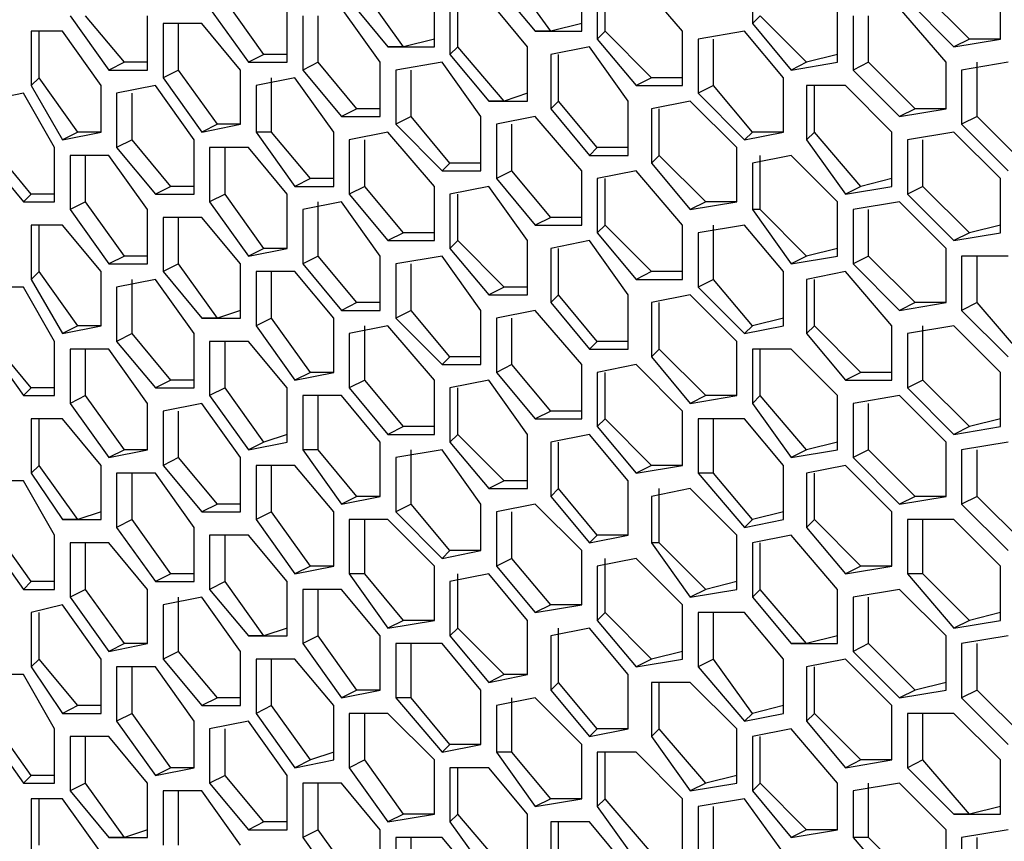
# Model space of a CAD drawing. Units: inches. Extents: x 11 to 403, y 11 to 287.
# Drawn here: x 326 to 330, y 73 to 77 of the extents above; entities that cross this region are included whole.
import ezdxf

# ---------------------------------------------------------------- set-up
doc = ezdxf.new("R2010")
doc.units = ezdxf.units.IN
doc.header["$MEASUREMENT"] = 0
doc.layers.add('Capa 1', color=7, linetype='Continuous')

msp = doc.modelspace()

# ---------------------------------------------------------------- linework, layer by layer
at = {"layer": 'Capa 1', "color": 7, "lineweight": 25, "true_color": 0xffffff}
for points in [[(329.3533, 77.0467), (329.3533, 76.7997)], [(328.1892, 76.9761), (328.3656, 76.7644)], [(328.4361, 76.7644), (328.2597, 77.0114)], [(328.5772, 76.7644), (328.5772, 77.0114)], [(328.6478, 76.9761), (328.6478, 76.7292)], [(328.683, 76.7644), (328.683, 76.9761)], [(329.0358, 76.7644), (328.8242, 77.0114)], [(330.4822, 76.7292), (330.4822, 76.9761)], [(327.7658, 76.6939), (327.5894, 76.9408)], [(327.9069, 76.6939), (327.9069, 76.9408)], [(330.3411, 76.7292), (330.1294, 76.9408)], [(327.1308, 76.6586), (326.9544, 76.9056)], [(327.5189, 76.9056), (327.6953, 76.6939)], [(327.9775, 76.9056), (327.9775, 76.6586)], [(328.0128, 76.6939), (328.0128, 76.9056)], [(328.3303, 76.6939), (328.1539, 76.9056)], [(330.0589, 76.9056), (330.2705, 76.6939)], [(326.8839, 76.8703), (327.0603, 76.6233)], [(327.2367, 76.6233), (327.2367, 76.8703)], [(327.66, 76.6233), (327.4836, 76.8703)], [(329.7414, 76.6233), (329.7414, 76.8703)], [(330.2353, 76.6233), (330.0236, 76.8703)], [(326.2489, 76.835), (326.4253, 76.5881)], [(326.4958, 76.6233), (326.3194, 76.835)], [(326.6017, 76.5881), (326.6017, 76.835)], [(326.6722, 76.7997), (326.6722, 76.5528)], [(326.8486, 76.7997), (326.6722, 76.7997)], [(326.7428, 76.5881), (326.7428, 76.7997)], [(327.025, 76.5881), (326.8486, 76.7997)], [(327.3072, 76.835), (327.3072, 76.5881)], [(327.3778, 76.6233), (327.3778, 76.835)], [(328.5772, 76.7997), (328.4361, 76.7644)], [(329.3886, 76.835), (329.3533, 76.7997)], [(329.3533, 76.7997), (329.5297, 76.5881)], [(329.6003, 76.6233), (329.3886, 76.835)], [(329.8119, 76.835), (329.8119, 76.5881)], [(329.8825, 76.6233), (329.8825, 76.835)], [(326.0725, 76.7644), (326.0725, 76.5175)], [(326.2136, 76.7644), (326.0725, 76.7644)], [(326.1078, 76.5528), (326.1078, 76.7644)], [(326.39, 76.5175), (326.2136, 76.7644)], [(328.4361, 76.7644), (328.3656, 76.7644)], [(328.3656, 76.7644), (328.5772, 76.7644)], [(328.683, 76.7644), (328.6478, 76.7292)], [(328.8947, 76.5528), (328.683, 76.7644)], [(329.0358, 76.5175), (329.0358, 76.7644)], [(329.318, 76.7644), (329.1064, 76.7292)], [(329.4944, 76.5528), (329.318, 76.7644)], [(327.9069, 76.7292), (327.7658, 76.6939)], [(328.6478, 76.7292), (328.8242, 76.5175)], [(329.1064, 76.7292), (329.1064, 76.4822)], [(329.1769, 76.5175), (329.1769, 76.7292)], [(330.3411, 76.7292), (330.2705, 76.6939)], [(330.2705, 76.6939), (330.4822, 76.7292)], [(330.4822, 76.7292), (330.3411, 76.7292)], [(327.1308, 76.6586), (327.0603, 76.6233)], [(327.2367, 76.6586), (327.1308, 76.6586)], [(327.7658, 76.6939), (327.6953, 76.6939)], [(327.6953, 76.6939), (327.9069, 76.6939)], [(328.0128, 76.6939), (327.9775, 76.6586)], [(327.9775, 76.6586), (328.1539, 76.4469)], [(328.2244, 76.4469), (328.0128, 76.6939)], [(328.3303, 76.4469), (328.3303, 76.6939)], [(328.6125, 76.6939), (328.4361, 76.6586)], [(328.4361, 76.6586), (328.4361, 76.4117)], [(328.4714, 76.4469), (328.4714, 76.6586)], [(328.7889, 76.4469), (328.6125, 76.6939)], [(329.7414, 76.6586), (329.6003, 76.6233)], [(326.4958, 76.6233), (326.4253, 76.5881)], [(326.6017, 76.6233), (326.4958, 76.6233)], [(327.0603, 76.6233), (327.2367, 76.6233)], [(327.3778, 76.6233), (327.3072, 76.5881)], [(327.5541, 76.4117), (327.3778, 76.6233)], [(327.66, 76.3764), (327.66, 76.6233)], [(327.9422, 76.6233), (327.7305, 76.5881)], [(328.1186, 76.3764), (327.9422, 76.6233)], [(329.6003, 76.6233), (329.5297, 76.5881)], [(329.5297, 76.5881), (329.7414, 76.6233)], [(329.8825, 76.6233), (329.8119, 76.5881)], [(330.0941, 76.4117), (329.8825, 76.6233)], [(330.2353, 76.4117), (330.2353, 76.6233)], [(330.5175, 76.6233), (330.3058, 76.5881)], [(330.3764, 76.3764), (330.3764, 76.6233)], [(326.4253, 76.5881), (326.6017, 76.5881)], [(326.7428, 76.5881), (326.6722, 76.5528)], [(326.9191, 76.3411), (326.7428, 76.5881)], [(327.025, 76.3411), (327.025, 76.5881)], [(327.3072, 76.5881), (327.4836, 76.3764)], [(327.7305, 76.5881), (327.7305, 76.3411)], [(327.8011, 76.3764), (327.8011, 76.5881)], [(329.8119, 76.5881), (330.0236, 76.3764)], [(330.3058, 76.5881), (330.3058, 76.3411)], [(326.1078, 76.5528), (326.0725, 76.5175)], [(326.2842, 76.3058), (326.1078, 76.5528)], [(326.6722, 76.5528), (326.8486, 76.3058)], [(327.2719, 76.5528), (327.0955, 76.5175)], [(327.1661, 76.3058), (327.1661, 76.5528)], [(327.4483, 76.3058), (327.2719, 76.5528)], [(328.8947, 76.5528), (328.8242, 76.5175)], [(329.0358, 76.5528), (328.8947, 76.5528)], [(329.4944, 76.3058), (329.4944, 76.5528)], [(326.0372, 76.4822), (325.8608, 76.4469)], [(326.1783, 76.2353), (326.0372, 76.4822)], [(326.0725, 76.5175), (326.2136, 76.2706)], [(326.39, 76.3058), (326.39, 76.5175)], [(326.6369, 76.5175), (326.4605, 76.4822)], [(326.4605, 76.4822), (326.4605, 76.2353)], [(326.5311, 76.2706), (326.5311, 76.4822)], [(326.8133, 76.2706), (326.6369, 76.5175)], [(327.0955, 76.5175), (327.0955, 76.3058)], [(328.3303, 76.4822), (328.2244, 76.4469)], [(328.8242, 76.5175), (329.0358, 76.5175)], [(329.1769, 76.5175), (329.1064, 76.4822)], [(329.1064, 76.4822), (329.318, 76.2706)], [(329.3533, 76.3058), (329.1769, 76.5175)], [(329.6003, 76.5175), (329.6003, 76.2706)], [(329.7767, 76.5175), (329.6003, 76.5175)], [(329.6355, 76.3058), (329.6355, 76.5175)], [(329.9883, 76.3058), (329.7767, 76.5175)], [(328.2244, 76.4469), (328.1539, 76.4469)], [(328.1539, 76.4469), (328.3303, 76.4469)], [(328.4714, 76.4469), (328.4361, 76.4117)], [(328.6478, 76.2353), (328.4714, 76.4469)], [(328.7889, 76.2), (328.7889, 76.4469)], [(329.0711, 76.4469), (328.8947, 76.4117)], [(329.2828, 76.2353), (329.0711, 76.4469)], [(327.5541, 76.4117), (327.4836, 76.3764)], [(327.66, 76.4117), (327.5541, 76.4117)], [(328.4361, 76.4117), (328.6125, 76.2)], [(328.8947, 76.4117), (328.8947, 76.1647)], [(328.93, 76.2), (328.93, 76.4117)], [(330.0941, 76.4117), (330.0236, 76.3764)], [(330.0236, 76.3764), (330.2353, 76.4117)], [(330.2353, 76.4117), (330.0941, 76.4117)], [(327.4836, 76.3764), (327.66, 76.3764)], [(327.8011, 76.3764), (327.7305, 76.3411)], [(327.9775, 76.1647), (327.8011, 76.3764)], [(328.1186, 76.1294), (328.1186, 76.3764)], [(328.3656, 76.3764), (328.1892, 76.3411)], [(328.5772, 76.1294), (328.3656, 76.3764)], [(330.3764, 76.3764), (330.3058, 76.3411)], [(330.588, 76.1647), (330.3764, 76.3764)], [(326.2842, 76.3058), (326.2136, 76.2706)], [(326.2136, 76.2706), (326.39, 76.3058)], [(326.39, 76.3058), (326.2842, 76.3058)], [(326.9191, 76.3411), (326.8486, 76.3058)], [(326.8486, 76.3058), (327.025, 76.3411)], [(327.025, 76.3411), (326.9191, 76.3411)], [(327.1661, 76.3058), (327.0955, 76.3058)], [(327.0955, 76.3058), (327.2719, 76.0589)], [(327.3425, 76.0942), (327.1661, 76.3058)], [(327.4483, 76.0589), (327.4483, 76.3058)], [(327.6953, 76.3058), (327.5189, 76.2706)], [(327.9069, 76.0589), (327.6953, 76.3058)], [(327.7305, 76.3411), (327.9422, 76.1294)], [(328.1892, 76.3411), (328.1892, 76.0942)], [(328.2597, 76.1294), (328.2597, 76.3411)], [(329.3533, 76.3058), (329.318, 76.2706)], [(329.318, 76.2706), (329.4944, 76.3058)], [(329.4944, 76.3058), (329.3533, 76.3058)], [(329.6355, 76.3058), (329.6003, 76.2706)], [(329.8472, 76.0589), (329.6355, 76.3058)], [(329.9883, 76.0589), (329.9883, 76.3058)], [(330.2705, 76.3058), (330.0589, 76.2706)], [(330.4822, 76.0942), (330.2705, 76.3058)], [(330.3058, 76.3411), (330.5175, 76.1294)], [(326.5311, 76.2706), (326.4605, 76.2353)], [(326.7075, 76.0589), (326.5311, 76.2706)], [(326.8133, 76.0236), (326.8133, 76.2706)], [(327.5189, 76.2706), (327.5189, 76.0236)], [(327.5894, 76.0589), (327.5894, 76.2706)], [(329.6003, 76.2706), (329.7767, 76.0236)], [(330.0589, 76.2706), (330.0589, 76.0236)], [(330.1294, 76.0589), (330.1294, 76.2706)], [(326.0725, 76.0236), (325.8961, 76.2353)], [(326.1783, 75.9883), (326.1783, 76.2353)], [(326.4605, 76.2353), (326.6369, 76.0236)], [(326.8839, 76.2353), (326.8839, 75.9883)], [(327.0603, 76.2353), (326.8839, 76.2353)], [(326.9544, 76.0236), (326.9544, 76.2353)], [(327.2367, 76.0236), (327.0603, 76.2353)], [(328.6478, 76.2353), (328.6125, 76.2)], [(328.7889, 76.2353), (328.6478, 76.2353)], [(329.2828, 75.9883), (329.2828, 76.2353)], [(325.8608, 76.2), (326.0372, 75.9883)], [(326.2489, 76.2), (326.2489, 75.9531)], [(326.4253, 76.2), (326.2489, 76.2)], [(326.3194, 75.9883), (326.3194, 76.2)], [(326.6017, 75.9531), (326.4253, 76.2)], [(328.6125, 76.2), (328.7889, 76.2)], [(328.93, 76.2), (328.8947, 76.1647)], [(329.1416, 75.9883), (328.93, 76.2)], [(329.5297, 76.2), (329.3533, 76.1647)], [(329.3886, 75.9531), (329.3886, 76.2)], [(329.7414, 75.9883), (329.5297, 76.2)], [(327.9775, 76.1647), (327.9422, 76.1294)], [(327.9422, 76.1294), (328.1186, 76.1294)], [(328.1186, 76.1647), (327.9775, 76.1647)], [(328.2597, 76.1294), (328.1892, 76.0942)], [(328.4361, 75.9178), (328.2597, 76.1294)], [(328.5772, 75.8825), (328.5772, 76.1294)], [(328.8242, 76.1294), (328.6478, 76.0942)], [(329.0358, 75.8825), (328.8242, 76.1294)], [(328.8947, 76.1647), (329.0711, 75.9531)], [(329.3533, 76.1647), (329.3533, 75.9531)], [(327.3425, 76.0942), (327.2719, 76.0589)], [(327.4483, 76.0942), (327.3425, 76.0942)], [(328.1892, 76.0942), (328.3656, 75.8825)], [(328.6478, 76.0942), (328.6478, 75.8472)], [(328.683, 75.8825), (328.683, 76.0942)], [(329.9883, 76.0942), (329.8472, 76.0589)], [(330.4822, 75.8472), (330.4822, 76.0942)], [(326.7075, 76.0589), (326.6369, 76.0236)], [(326.8133, 76.0589), (326.7075, 76.0589)], [(327.2719, 76.0589), (327.4483, 76.0589)], [(327.5894, 76.0589), (327.5189, 76.0236)], [(327.7658, 75.8472), (327.5894, 76.0589)], [(327.9069, 75.8119), (327.9069, 76.0589)], [(328.1539, 76.0589), (327.9775, 76.0236)], [(328.3303, 75.8119), (328.1539, 76.0589)], [(329.8472, 76.0589), (329.7767, 76.0236)], [(329.7767, 76.0236), (329.9883, 76.0589)], [(330.1294, 76.0589), (330.0589, 76.0236)], [(330.3411, 75.8472), (330.1294, 76.0589)], [(326.0725, 76.0236), (326.0372, 75.9883)], [(326.0372, 75.9883), (326.1783, 75.9883)], [(326.1783, 76.0236), (326.0725, 76.0236)], [(326.3194, 75.9883), (326.2489, 75.9531)], [(326.4958, 75.7414), (326.3194, 75.9883)], [(326.6369, 76.0236), (326.8133, 76.0236)], [(326.9544, 76.0236), (326.8839, 75.9883)], [(326.8839, 75.9883), (327.0603, 75.7414)], [(327.1308, 75.7767), (326.9544, 76.0236)], [(327.2367, 75.7767), (327.2367, 76.0236)], [(327.4836, 75.9883), (327.3072, 75.9531)], [(327.3778, 75.7414), (327.3778, 75.9883)], [(327.66, 75.7414), (327.4836, 75.9883)], [(327.5189, 76.0236), (327.6953, 75.8119)], [(327.9775, 76.0236), (327.9775, 75.7767)], [(328.0128, 75.8119), (328.0128, 76.0236)], [(329.1416, 75.9883), (329.0711, 75.9531)], [(329.0711, 75.9531), (329.2828, 75.9883)], [(329.2828, 75.9883), (329.1416, 75.9883)], [(329.7414, 75.7414), (329.7414, 75.9883)], [(330.0236, 75.9883), (329.8119, 75.9531)], [(330.2353, 75.7767), (330.0236, 75.9883)], [(330.0589, 76.0236), (330.2705, 75.8119)], [(326.2489, 75.9531), (326.4253, 75.7061)], [(326.6017, 75.7061), (326.6017, 75.9531)], [(327.3072, 75.9531), (327.3072, 75.7061)], [(329.3886, 75.9531), (329.3533, 75.9531)], [(329.3533, 75.9531), (329.5297, 75.7061)], [(329.6003, 75.7414), (329.3886, 75.9531)], [(329.8119, 75.9531), (329.8119, 75.7061)], [(329.8825, 75.7414), (329.8825, 75.9531)], [(326.6722, 75.9178), (326.6722, 75.6708)], [(326.8486, 75.9178), (326.6722, 75.9178)], [(326.7428, 75.7061), (326.7428, 75.9178)], [(327.025, 75.7061), (326.8486, 75.9178)], [(328.4361, 75.9178), (328.3656, 75.8825)], [(328.5772, 75.9178), (328.4361, 75.9178)], [(326.0725, 75.8825), (326.0725, 75.6356)], [(326.2136, 75.8825), (326.0725, 75.8825)], [(326.1078, 75.6708), (326.1078, 75.8825)], [(326.39, 75.6708), (326.2136, 75.8825)], [(328.3656, 75.8825), (328.5772, 75.8825)], [(328.683, 75.8825), (328.6478, 75.8472)], [(328.8947, 75.6708), (328.683, 75.8825)], [(329.0358, 75.6356), (329.0358, 75.8825)], [(329.318, 75.8825), (329.1064, 75.8472)], [(329.1769, 75.6356), (329.1769, 75.8825)], [(329.4944, 75.6708), (329.318, 75.8825)], [(330.4822, 75.8825), (330.3411, 75.8472)], [(327.7658, 75.8472), (327.6953, 75.8119)], [(327.6953, 75.8119), (327.9069, 75.8119)], [(327.9069, 75.8472), (327.7658, 75.8472)], [(328.0128, 75.8119), (327.9775, 75.7767)], [(328.2244, 75.6003), (328.0128, 75.8119)], [(328.3303, 75.565), (328.3303, 75.8119)], [(328.6125, 75.8119), (328.4361, 75.7767)], [(328.7889, 75.565), (328.6125, 75.8119)], [(328.6478, 75.8472), (328.8242, 75.6356)], [(329.1064, 75.8472), (329.1064, 75.6003)], [(330.3411, 75.8472), (330.2705, 75.8119)], [(330.2705, 75.8119), (330.4822, 75.8472)], [(327.1308, 75.7767), (327.0603, 75.7414)], [(327.0603, 75.7414), (327.2367, 75.7767)], [(327.2367, 75.7767), (327.1308, 75.7767)], [(327.9775, 75.7767), (328.1539, 75.565)], [(328.4361, 75.7767), (328.4361, 75.5297)], [(328.4714, 75.565), (328.4714, 75.7767)], [(329.7414, 75.7767), (329.6003, 75.7414)], [(330.2353, 75.5297), (330.2353, 75.7767)], [(326.4958, 75.7414), (326.4253, 75.7061)], [(326.6017, 75.7414), (326.4958, 75.7414)], [(327.3778, 75.7414), (327.3072, 75.7061)], [(327.5541, 75.5297), (327.3778, 75.7414)], [(327.66, 75.4944), (327.66, 75.7414)], [(327.9422, 75.7414), (327.7305, 75.7061)], [(328.1186, 75.4944), (327.9422, 75.7414)], [(329.6003, 75.7414), (329.5297, 75.7061)], [(329.5297, 75.7061), (329.7414, 75.7414)], [(329.8825, 75.7414), (329.8119, 75.7061)], [(330.0941, 75.5297), (329.8825, 75.7414)], [(330.3058, 75.7414), (330.3058, 75.4944)], [(330.5175, 75.7414), (330.3058, 75.7414)], [(330.3764, 75.5297), (330.3764, 75.7414)], [(326.4253, 75.7061), (326.6017, 75.7061)], [(326.7428, 75.7061), (326.6722, 75.6708)], [(326.9191, 75.4592), (326.7428, 75.7061)], [(327.025, 75.4592), (327.025, 75.7061)], [(327.3072, 75.7061), (327.4836, 75.4944)], [(327.7305, 75.7061), (327.7305, 75.4592)], [(327.8011, 75.4944), (327.8011, 75.7061)], [(329.8119, 75.7061), (330.0236, 75.4944)], [(326.1078, 75.6708), (326.0725, 75.6356)], [(326.0725, 75.6356), (326.2136, 75.3886)], [(326.2842, 75.4239), (326.1078, 75.6708)], [(326.39, 75.4239), (326.39, 75.6708)], [(326.6369, 75.6356), (326.4605, 75.6003)], [(326.5311, 75.3886), (326.5311, 75.6356)], [(326.8133, 75.3886), (326.6369, 75.6356)], [(326.6722, 75.6708), (326.8486, 75.4592)], [(327.0955, 75.6708), (327.0955, 75.4239)], [(327.2719, 75.6708), (327.0955, 75.6708)], [(327.1661, 75.4592), (327.1661, 75.6708)], [(327.4483, 75.4592), (327.2719, 75.6708)], [(328.8947, 75.6708), (328.8242, 75.6356)], [(328.8242, 75.6356), (329.0358, 75.6356)], [(329.0358, 75.6708), (328.8947, 75.6708)], [(329.1769, 75.6356), (329.1064, 75.6003)], [(329.3533, 75.4239), (329.1769, 75.6356)], [(329.4944, 75.4239), (329.4944, 75.6708)], [(329.7767, 75.6708), (329.6003, 75.6356)], [(329.6003, 75.6356), (329.6003, 75.3886)], [(329.6355, 75.4239), (329.6355, 75.6356)], [(329.9883, 75.4239), (329.7767, 75.6708)], [(326.0372, 75.6003), (325.8608, 75.6003)], [(326.1783, 75.3533), (326.0372, 75.6003)], [(326.4605, 75.6003), (326.4605, 75.3533)], [(328.2244, 75.6003), (328.1539, 75.565)], [(328.3303, 75.6003), (328.2244, 75.6003)], [(329.1064, 75.6003), (329.318, 75.3886)], [(328.1539, 75.565), (328.3303, 75.565)], [(328.4714, 75.565), (328.4361, 75.5297)], [(328.6478, 75.3533), (328.4714, 75.565)], [(328.7889, 75.3181), (328.7889, 75.565)], [(329.0711, 75.565), (328.8947, 75.5297)], [(329.2828, 75.3533), (329.0711, 75.565)], [(327.025, 75.4944), (326.9191, 75.4592)], [(327.5541, 75.5297), (327.4836, 75.4944)], [(327.4836, 75.4944), (327.66, 75.4944)], [(327.66, 75.5297), (327.5541, 75.5297)], [(327.8011, 75.4944), (327.7305, 75.4592)], [(327.9775, 75.2828), (327.8011, 75.4944)], [(328.1186, 75.2475), (328.1186, 75.4944)], [(328.3656, 75.4944), (328.1892, 75.4592)], [(328.5772, 75.2475), (328.3656, 75.4944)], [(328.4361, 75.5297), (328.6125, 75.3181)], [(328.8947, 75.5297), (328.8947, 75.2828)], [(328.93, 75.3181), (328.93, 75.5297)], [(330.0941, 75.5297), (330.0236, 75.4944)], [(330.0236, 75.4944), (330.2353, 75.5297)], [(330.2353, 75.5297), (330.0941, 75.5297)], [(330.3764, 75.5297), (330.3058, 75.4944)], [(330.3058, 75.4944), (330.5175, 75.2828)], [(330.588, 75.2828), (330.3764, 75.5297)], [(326.9191, 75.4592), (326.8486, 75.4592)], [(326.8486, 75.4592), (327.025, 75.4592)], [(327.1661, 75.4592), (327.0955, 75.4239)], [(327.3425, 75.2122), (327.1661, 75.4592)], [(327.4483, 75.2122), (327.4483, 75.4592)], [(327.7305, 75.4592), (327.9422, 75.2475)], [(328.1892, 75.4592), (328.1892, 75.2122)], [(328.2597, 75.2475), (328.2597, 75.4592)], [(329.4944, 75.4592), (329.3533, 75.4239)], [(326.2842, 75.4239), (326.2136, 75.3886)], [(326.2136, 75.3886), (326.39, 75.4239)], [(326.39, 75.4239), (326.2842, 75.4239)], [(327.0955, 75.4239), (327.2719, 75.1769)], [(327.6953, 75.4239), (327.5189, 75.3886)], [(327.5894, 75.1769), (327.5894, 75.4239)], [(327.9069, 75.1769), (327.6953, 75.4239)], [(329.3533, 75.4239), (329.318, 75.3886)], [(329.318, 75.3886), (329.4944, 75.4239)], [(329.6355, 75.4239), (329.6003, 75.3886)], [(329.8472, 75.2122), (329.6355, 75.4239)], [(329.9883, 75.1769), (329.9883, 75.4239)], [(330.2705, 75.4239), (330.0589, 75.3886)], [(330.1294, 75.1769), (330.1294, 75.4239)], [(330.4822, 75.2122), (330.2705, 75.4239)], [(326.5311, 75.3886), (326.4605, 75.3533)], [(326.7075, 75.1769), (326.5311, 75.3886)], [(326.8133, 75.1417), (326.8133, 75.3886)], [(327.5189, 75.3886), (327.5189, 75.1417)], [(329.6003, 75.3886), (329.7767, 75.1769)], [(330.0589, 75.3886), (330.0589, 75.1417)], [(325.8608, 75.3533), (326.0372, 75.1064)], [(326.0725, 75.1417), (325.8961, 75.3533)], [(326.1783, 75.1064), (326.1783, 75.3533)], [(326.2489, 75.3181), (326.2489, 75.0711)], [(326.4253, 75.3181), (326.2489, 75.3181)], [(326.3194, 75.1064), (326.3194, 75.3181)], [(326.6017, 75.0711), (326.4253, 75.3181)], [(326.4605, 75.3533), (326.6369, 75.1417)], [(326.8839, 75.3533), (326.8839, 75.1064)], [(327.0603, 75.3533), (326.8839, 75.3533)], [(326.9544, 75.1417), (326.9544, 75.3533)], [(327.2367, 75.1417), (327.0603, 75.3533)], [(328.6478, 75.3533), (328.6125, 75.3181)], [(328.6125, 75.3181), (328.7889, 75.3181)], [(328.7889, 75.3533), (328.6478, 75.3533)], [(328.93, 75.3181), (328.8947, 75.2828)], [(329.1416, 75.1064), (328.93, 75.3181)], [(329.2828, 75.1064), (329.2828, 75.3533)], [(329.3533, 75.3181), (329.3533, 75.0711)], [(329.5297, 75.3181), (329.3533, 75.3181)], [(329.3886, 75.1064), (329.3886, 75.3181)], [(329.7414, 75.1064), (329.5297, 75.3181)], [(327.9775, 75.2828), (327.9422, 75.2475)], [(328.1186, 75.2828), (327.9775, 75.2828)], [(328.8947, 75.2828), (329.0711, 75.0711)], [(327.9422, 75.2475), (328.1186, 75.2475)], [(328.2597, 75.2475), (328.1892, 75.2122)], [(328.4361, 75.0358), (328.2597, 75.2475)], [(328.5772, 75.0006), (328.5772, 75.2475)], [(328.8242, 75.2475), (328.6478, 75.2122)], [(329.0358, 75.0358), (328.8242, 75.2475)], [(327.3425, 75.2122), (327.2719, 75.1769)], [(327.2719, 75.1769), (327.4483, 75.2122)], [(327.4483, 75.2122), (327.3425, 75.2122)], [(328.1892, 75.2122), (328.3656, 75.0006)], [(328.6478, 75.2122), (328.6478, 74.9653)], [(328.683, 75.0006), (328.683, 75.2122)], [(329.8472, 75.2122), (329.7767, 75.1769)], [(329.9883, 75.2122), (329.8472, 75.2122)], [(330.4822, 74.9653), (330.4822, 75.2122)], [(326.0725, 75.1417), (326.0372, 75.1064)], [(326.1783, 75.1417), (326.0725, 75.1417)], [(326.7075, 75.1769), (326.6369, 75.1417)], [(326.6369, 75.1417), (326.8133, 75.1417)], [(326.8133, 75.1769), (326.7075, 75.1769)], [(326.9544, 75.1417), (326.8839, 75.1064)], [(327.1308, 74.8947), (326.9544, 75.1417)], [(327.2367, 74.8947), (327.2367, 75.1417)], [(327.5894, 75.1769), (327.5189, 75.1417)], [(327.5189, 75.1417), (327.6953, 74.93)], [(327.7658, 74.9653), (327.5894, 75.1769)], [(327.9069, 74.93), (327.9069, 75.1769)], [(328.1539, 75.1769), (327.9775, 75.1417)], [(327.9775, 75.1417), (327.9775, 74.8947)], [(328.0128, 74.93), (328.0128, 75.1417)], [(328.3303, 74.93), (328.1539, 75.1769)], [(329.7767, 75.1769), (329.9883, 75.1769)], [(330.1294, 75.1769), (330.0589, 75.1417)], [(330.0589, 75.1417), (330.2705, 74.93)], [(330.3411, 74.9653), (330.1294, 75.1769)], [(326.0372, 75.1064), (326.1783, 75.1064)], [(326.3194, 75.1064), (326.2489, 75.0711)], [(326.4958, 74.8594), (326.3194, 75.1064)], [(326.8839, 75.1064), (327.0603, 74.8594)], [(327.3072, 75.1064), (327.3072, 74.8594)], [(327.4836, 75.1064), (327.3072, 75.1064)], [(327.3778, 74.8594), (327.3778, 75.1064)], [(327.66, 74.8947), (327.4836, 75.1064)], [(329.1416, 75.1064), (329.0711, 75.0711)], [(329.0711, 75.0711), (329.2828, 75.1064)], [(329.2828, 75.1064), (329.1416, 75.1064)], [(329.3886, 75.1064), (329.3533, 75.0711)], [(329.6003, 74.8594), (329.3886, 75.1064)], [(329.7414, 74.8594), (329.7414, 75.1064)], [(330.0236, 75.1064), (329.8119, 75.0711)], [(330.2353, 74.8947), (330.0236, 75.1064)], [(326.2489, 75.0711), (326.4253, 74.8242)], [(326.6017, 74.8594), (326.6017, 75.0711)], [(326.8486, 75.0711), (326.6722, 75.0358)], [(327.025, 74.8242), (326.8486, 75.0711)], [(329.3533, 75.0711), (329.5297, 74.8242)], [(329.8119, 75.0711), (329.8119, 74.8242)], [(329.8825, 74.8594), (329.8825, 75.0711)], [(326.0725, 75.0006), (326.0725, 74.7536)], [(326.2136, 75.0006), (326.0725, 75.0006)], [(326.1078, 74.7889), (326.1078, 75.0006)], [(326.39, 74.7889), (326.2136, 75.0006)], [(326.6722, 75.0358), (326.6722, 74.7889)], [(326.7428, 74.8242), (326.7428, 75.0358)], [(328.4361, 75.0358), (328.3656, 75.0006)], [(328.3656, 75.0006), (328.5772, 75.0006)], [(328.5772, 75.0358), (328.4361, 75.0358)], [(328.683, 75.0006), (328.6478, 74.9653)], [(328.8947, 74.7889), (328.683, 75.0006)], [(329.0358, 74.7889), (329.0358, 75.0358)], [(329.1064, 75.0006), (329.1064, 74.7536)], [(329.318, 75.0006), (329.1064, 75.0006)], [(329.1769, 74.7536), (329.1769, 75.0006)], [(329.4944, 74.7889), (329.318, 75.0006)], [(330.4822, 75.0006), (330.3411, 74.9653)], [(327.7658, 74.9653), (327.6953, 74.93)], [(327.9069, 74.9653), (327.7658, 74.9653)], [(328.6478, 74.9653), (328.8242, 74.7536)], [(330.3411, 74.9653), (330.2705, 74.93)], [(330.2705, 74.93), (330.4822, 74.9653)], [(327.2367, 74.93), (327.1308, 74.8947)], [(327.6953, 74.93), (327.9069, 74.93)], [(328.0128, 74.93), (327.9775, 74.8947)], [(328.2244, 74.7183), (328.0128, 74.93)], [(328.3303, 74.6831), (328.3303, 74.93)], [(328.6125, 74.93), (328.4361, 74.8947)], [(328.7889, 74.7183), (328.6125, 74.93)], [(327.1308, 74.8947), (327.0603, 74.8594)], [(327.0603, 74.8594), (327.2367, 74.8947)], [(327.66, 74.6478), (327.66, 74.8947)], [(327.9775, 74.8947), (328.1539, 74.6831)], [(328.4361, 74.8947), (328.4361, 74.6478)], [(328.4714, 74.6831), (328.4714, 74.8947)], [(329.7414, 74.8947), (329.6003, 74.8594)], [(330.2353, 74.6478), (330.2353, 74.8947)], [(330.5175, 74.8947), (330.3058, 74.8594)], [(326.4958, 74.8594), (326.4253, 74.8242)], [(326.4253, 74.8242), (326.6017, 74.8594)], [(326.6017, 74.8594), (326.4958, 74.8594)], [(326.7428, 74.8242), (326.6722, 74.7889)], [(326.9191, 74.6125), (326.7428, 74.8242)], [(327.025, 74.5772), (327.025, 74.8242)], [(327.3778, 74.8594), (327.3072, 74.8594)], [(327.3072, 74.8594), (327.4836, 74.6125)], [(327.5541, 74.6478), (327.3778, 74.8594)], [(327.9422, 74.8594), (327.7305, 74.8242)], [(327.7305, 74.8242), (327.7305, 74.5772)], [(327.8011, 74.6125), (327.8011, 74.8594)], [(328.1186, 74.6125), (327.9422, 74.8594)], [(329.6003, 74.8594), (329.5297, 74.8242)], [(329.5297, 74.8242), (329.7414, 74.8594)], [(329.8825, 74.8594), (329.8119, 74.8242)], [(329.8119, 74.8242), (330.0236, 74.6125)], [(330.0941, 74.6478), (329.8825, 74.8594)], [(330.3058, 74.8594), (330.3058, 74.6125)], [(330.3764, 74.6478), (330.3764, 74.8594)], [(326.1078, 74.7889), (326.0725, 74.7536)], [(326.2842, 74.5419), (326.1078, 74.7889)], [(326.39, 74.5419), (326.39, 74.7889)], [(326.6722, 74.7889), (326.8486, 74.5772)], [(327.0955, 74.7889), (327.0955, 74.5419)], [(327.2719, 74.7889), (327.0955, 74.7889)], [(327.1661, 74.5772), (327.1661, 74.7889)], [(327.4483, 74.5772), (327.2719, 74.7889)], [(328.8947, 74.7889), (328.8242, 74.7536)], [(328.8242, 74.7536), (329.0358, 74.7889)], [(329.0358, 74.7889), (328.8947, 74.7889)], [(329.4944, 74.5419), (329.4944, 74.7889)], [(329.7767, 74.7889), (329.6003, 74.7536)], [(329.9883, 74.5772), (329.7767, 74.7889)], [(326.0725, 74.7536), (326.2136, 74.5419)], [(326.4605, 74.7536), (326.4605, 74.5067)], [(326.6369, 74.7536), (326.4605, 74.7536)], [(326.5311, 74.5419), (326.5311, 74.7536)], [(326.8133, 74.5067), (326.6369, 74.7536)], [(329.1769, 74.7536), (329.1064, 74.7536)], [(329.1064, 74.7536), (329.318, 74.5067)], [(329.3533, 74.5419), (329.1769, 74.7536)], [(329.6003, 74.7536), (329.6003, 74.5067)], [(329.6355, 74.5419), (329.6355, 74.7536)], [(326.0372, 74.7183), (325.8608, 74.7183)], [(326.1783, 74.4714), (326.0372, 74.7183)], [(328.2244, 74.7183), (328.1539, 74.6831)], [(328.3303, 74.7183), (328.2244, 74.7183)], [(328.7889, 74.4714), (328.7889, 74.7183)], [(327.5541, 74.6478), (327.4836, 74.6125)], [(327.4836, 74.6125), (327.66, 74.6478)], [(327.66, 74.6478), (327.5541, 74.6478)], [(328.1539, 74.6831), (328.3303, 74.6831)], [(328.4714, 74.6831), (328.4361, 74.6478)], [(328.4361, 74.6478), (328.6125, 74.4361)], [(328.6478, 74.4714), (328.4714, 74.6831)], [(329.0711, 74.6831), (328.8947, 74.6478)], [(328.8947, 74.6478), (328.8947, 74.4361)], [(328.93, 74.4361), (328.93, 74.6831)], [(329.2828, 74.4714), (329.0711, 74.6831)], [(330.0941, 74.6478), (330.0236, 74.6125)], [(330.0236, 74.6125), (330.2353, 74.6478)], [(330.2353, 74.6478), (330.0941, 74.6478)], [(330.3764, 74.6478), (330.3058, 74.6125)], [(330.588, 74.4361), (330.3764, 74.6478)], [(326.9191, 74.6125), (326.8486, 74.5772)], [(327.025, 74.6125), (326.9191, 74.6125)], [(327.8011, 74.6125), (327.7305, 74.5772)], [(327.9775, 74.4008), (327.8011, 74.6125)], [(328.1186, 74.4008), (328.1186, 74.6125)], [(328.3656, 74.6125), (328.1892, 74.5772)], [(328.5772, 74.4008), (328.3656, 74.6125)], [(330.3058, 74.6125), (330.5175, 74.4008)], [(326.39, 74.5772), (326.2842, 74.5419)], [(326.8486, 74.5772), (327.025, 74.5772)], [(327.1661, 74.5772), (327.0955, 74.5419)], [(327.3425, 74.3303), (327.1661, 74.5772)], [(327.4483, 74.3303), (327.4483, 74.5772)], [(327.7305, 74.5772), (327.9422, 74.3656)], [(328.1892, 74.5772), (328.1892, 74.3303)], [(328.2597, 74.3656), (328.2597, 74.5772)], [(329.4944, 74.5772), (329.3533, 74.5419)], [(329.9883, 74.3303), (329.9883, 74.5772)], [(326.2842, 74.5419), (326.2136, 74.5419)], [(326.2136, 74.5419), (326.39, 74.5419)], [(326.5311, 74.5419), (326.4605, 74.5067)], [(326.7075, 74.295), (326.5311, 74.5419)], [(327.0955, 74.5419), (327.2719, 74.295)], [(327.5189, 74.5419), (327.5189, 74.295)], [(327.6953, 74.5419), (327.5189, 74.5419)], [(327.5894, 74.295), (327.5894, 74.5419)], [(327.9069, 74.3303), (327.6953, 74.5419)], [(329.3533, 74.5419), (329.318, 74.5067)], [(329.318, 74.5067), (329.4944, 74.5419)], [(329.6355, 74.5419), (329.6003, 74.5067)], [(329.8472, 74.3303), (329.6355, 74.5419)], [(330.0589, 74.5419), (330.0589, 74.295)], [(330.2705, 74.5419), (330.0589, 74.5419)], [(330.1294, 74.295), (330.1294, 74.5419)], [(330.4822, 74.3303), (330.2705, 74.5419)], [(325.8608, 74.4714), (326.0372, 74.2244)], [(326.0725, 74.2597), (325.8961, 74.5067)], [(326.1783, 74.2244), (326.1783, 74.4714)], [(326.4605, 74.5067), (326.6369, 74.2597)], [(326.8133, 74.2597), (326.8133, 74.5067)], [(326.8839, 74.4714), (326.8839, 74.2244)], [(327.0603, 74.4714), (326.8839, 74.4714)], [(326.9544, 74.2597), (326.9544, 74.4714)], [(327.2367, 74.2597), (327.0603, 74.4714)], [(328.6478, 74.4714), (328.6125, 74.4361)], [(328.6125, 74.4361), (328.7889, 74.4714)], [(328.7889, 74.4714), (328.6478, 74.4714)], [(329.2828, 74.2244), (329.2828, 74.4714)], [(329.5297, 74.4714), (329.3533, 74.4361)], [(329.7414, 74.2244), (329.5297, 74.4714)], [(329.6003, 74.5067), (329.7767, 74.295)], [(326.2489, 74.4361), (326.2489, 74.1892)], [(326.4253, 74.4361), (326.2489, 74.4361)], [(326.3194, 74.2244), (326.3194, 74.4361)], [(326.6017, 74.2244), (326.4253, 74.4361)], [(328.93, 74.4361), (328.8947, 74.4361)], [(328.8947, 74.4361), (329.0711, 74.1892)], [(329.1416, 74.2244), (328.93, 74.4361)], [(329.3533, 74.4361), (329.3533, 74.1892)], [(329.3886, 74.2244), (329.3886, 74.4361)], [(327.9775, 74.4008), (327.9422, 74.3656)], [(327.9422, 74.3656), (328.1186, 74.4008)], [(328.1186, 74.4008), (327.9775, 74.4008)], [(328.5772, 74.1539), (328.5772, 74.4008)], [(327.3425, 74.3303), (327.2719, 74.295)], [(327.2719, 74.295), (327.4483, 74.3303)], [(327.4483, 74.3303), (327.3425, 74.3303)], [(327.9069, 74.0833), (327.9069, 74.3303)], [(328.2597, 74.3656), (328.1892, 74.3303)], [(328.1892, 74.3303), (328.3656, 74.1186)], [(328.4361, 74.1539), (328.2597, 74.3656)], [(328.8242, 74.3656), (328.6478, 74.3303)], [(328.6478, 74.3303), (328.6478, 74.0833)], [(328.683, 74.1186), (328.683, 74.3656)], [(329.0358, 74.1539), (328.8242, 74.3656)], [(329.8472, 74.3303), (329.7767, 74.295)], [(329.7767, 74.295), (329.9883, 74.3303)], [(329.9883, 74.3303), (329.8472, 74.3303)], [(330.4822, 74.0833), (330.4822, 74.3303)], [(326.7075, 74.295), (326.6369, 74.2597)], [(326.8133, 74.295), (326.7075, 74.295)], [(327.5894, 74.295), (327.5189, 74.295)], [(327.5189, 74.295), (327.6953, 74.0481)], [(327.7658, 74.0833), (327.5894, 74.295)], [(328.1539, 74.295), (327.9775, 74.2597)], [(328.0128, 74.0481), (328.0128, 74.295)], [(328.3303, 74.0833), (328.1539, 74.295)], [(330.1294, 74.295), (330.0589, 74.295)], [(330.0589, 74.295), (330.2705, 74.0481)], [(330.3411, 74.0833), (330.1294, 74.295)], [(326.0725, 74.2597), (326.0372, 74.2244)], [(326.1783, 74.2597), (326.0725, 74.2597)], [(326.6369, 74.2597), (326.8133, 74.2597)], [(326.9544, 74.2597), (326.8839, 74.2244)], [(327.1308, 74.0128), (326.9544, 74.2597)], [(327.2367, 74.0128), (327.2367, 74.2597)], [(327.9775, 74.2597), (327.9775, 74.0128)], [(329.2828, 74.2597), (329.1416, 74.2244)], [(326.0372, 74.2244), (326.1783, 74.2244)], [(326.3194, 74.2244), (326.2489, 74.1892)], [(326.4958, 73.9775), (326.3194, 74.2244)], [(326.6017, 73.9775), (326.6017, 74.2244)], [(326.8839, 74.2244), (327.0603, 74.0128)], [(327.3072, 74.2244), (327.3072, 73.9775)], [(327.4836, 74.2244), (327.3072, 74.2244)], [(327.3778, 74.0128), (327.3778, 74.2244)], [(327.66, 74.0128), (327.4836, 74.2244)], [(329.1416, 74.2244), (329.0711, 74.1892)], [(329.0711, 74.1892), (329.2828, 74.2244)], [(329.3886, 74.2244), (329.3533, 74.1892)], [(329.6003, 73.9775), (329.3886, 74.2244)], [(329.7414, 73.9775), (329.7414, 74.2244)], [(330.0236, 74.2244), (329.8119, 74.1892)], [(330.2353, 74.0128), (330.0236, 74.2244)], [(326.2136, 74.1539), (326.0725, 74.1186)], [(326.39, 73.9069), (326.2136, 74.1539)], [(326.2489, 74.1892), (326.4253, 73.9422)], [(326.8486, 74.1892), (326.6722, 74.1539)], [(326.6722, 74.1539), (326.6722, 73.9069)], [(326.7428, 73.9422), (326.7428, 74.1892)], [(327.025, 73.9422), (326.8486, 74.1892)], [(328.4361, 74.1539), (328.3656, 74.1186)], [(328.3656, 74.1186), (328.5772, 74.1539)], [(328.5772, 74.1539), (328.4361, 74.1539)], [(329.0358, 73.9069), (329.0358, 74.1539)], [(329.3533, 74.1892), (329.5297, 73.9775)], [(329.8119, 74.1892), (329.8119, 73.9422)], [(329.8825, 73.9775), (329.8825, 74.1892)], [(326.0725, 74.1186), (326.0725, 73.8717)], [(326.1078, 73.9069), (326.1078, 74.1186)], [(328.683, 74.1186), (328.6478, 74.0833)], [(328.8947, 73.9069), (328.683, 74.1186)], [(329.1064, 74.1186), (329.1064, 73.8717)], [(329.318, 74.1186), (329.1064, 74.1186)], [(329.1769, 73.9069), (329.1769, 74.1186)], [(329.4944, 73.9069), (329.318, 74.1186)], [(330.4822, 74.1186), (330.3411, 74.0833)], [(327.7658, 74.0833), (327.6953, 74.0481)], [(327.6953, 74.0481), (327.9069, 74.0833)], [(327.9069, 74.0833), (327.7658, 74.0833)], [(328.3303, 73.8364), (328.3303, 74.0833)], [(328.6478, 74.0833), (328.8242, 73.8717)], [(330.3411, 74.0833), (330.2705, 74.0481)], [(330.2705, 74.0481), (330.4822, 74.0833)], [(327.2367, 74.0481), (327.1308, 74.0128)], [(328.0128, 74.0481), (327.9775, 74.0128)], [(328.2244, 73.8364), (328.0128, 74.0481)], [(328.6125, 74.0481), (328.4361, 74.0128)], [(328.4714, 73.8011), (328.4714, 74.0481)], [(328.7889, 73.8364), (328.6125, 74.0481)], [(326.4958, 73.9775), (326.4253, 73.9422)], [(326.4253, 73.9422), (326.6017, 73.9775)], [(326.6017, 73.9775), (326.4958, 73.9775)], [(327.1308, 74.0128), (327.0603, 74.0128)], [(327.0603, 74.0128), (327.2367, 74.0128)], [(327.3778, 74.0128), (327.3072, 73.9775)], [(327.3072, 73.9775), (327.4836, 73.7306)], [(327.5541, 73.7658), (327.3778, 74.0128)], [(327.66, 73.7658), (327.66, 74.0128)], [(327.7305, 73.9775), (327.7305, 73.7306)], [(327.9422, 73.9775), (327.7305, 73.9775)], [(327.8011, 73.7306), (327.8011, 73.9775)], [(328.1186, 73.7658), (327.9422, 73.9775)], [(327.9775, 74.0128), (328.1539, 73.8011)], [(328.4361, 74.0128), (328.4361, 73.7658)], [(329.6003, 73.9775), (329.5297, 73.9775)], [(329.5297, 73.9775), (329.7414, 73.9775)], [(329.7414, 74.0128), (329.6003, 73.9775)], [(329.8825, 73.9775), (329.8119, 73.9422)], [(330.0941, 73.7658), (329.8825, 73.9775)], [(330.2353, 73.7658), (330.2353, 74.0128)], [(330.5175, 74.0128), (330.3058, 73.9775)], [(330.3058, 73.9775), (330.3058, 73.7306)], [(330.3764, 73.7658), (330.3764, 73.9775)], [(326.7428, 73.9422), (326.6722, 73.9069)], [(326.9191, 73.7306), (326.7428, 73.9422)], [(327.025, 73.6953), (327.025, 73.9422)], [(329.0358, 73.9422), (328.8947, 73.9069)], [(329.8119, 73.9422), (330.0236, 73.7306)], [(326.1078, 73.9069), (326.0725, 73.8717)], [(326.2842, 73.6953), (326.1078, 73.9069)], [(326.39, 73.66), (326.39, 73.9069)], [(326.6722, 73.9069), (326.8486, 73.6953)], [(327.0955, 73.9069), (327.0955, 73.66)], [(327.2719, 73.9069), (327.0955, 73.9069)], [(327.1661, 73.6953), (327.1661, 73.9069)], [(327.4483, 73.6953), (327.2719, 73.9069)], [(328.8947, 73.9069), (328.8242, 73.8717)], [(328.8242, 73.8717), (329.0358, 73.9069)], [(329.1769, 73.9069), (329.1064, 73.8717)], [(329.3533, 73.66), (329.1769, 73.9069)], [(329.4944, 73.66), (329.4944, 73.9069)], [(329.7767, 73.9069), (329.6003, 73.8717)], [(329.9883, 73.6953), (329.7767, 73.9069)], [(326.0372, 73.8364), (325.8608, 73.8364)], [(326.1783, 73.5894), (326.0372, 73.8364)], [(326.0725, 73.8717), (326.2136, 73.66)], [(326.4605, 73.8717), (326.4605, 73.6247)], [(326.6369, 73.8717), (326.4605, 73.8717)], [(326.5311, 73.66), (326.5311, 73.8717)], [(326.8133, 73.6247), (326.6369, 73.8717)], [(328.2244, 73.8364), (328.1539, 73.8011)], [(328.1539, 73.8011), (328.3303, 73.8364)], [(328.3303, 73.8364), (328.2244, 73.8364)], [(328.7889, 73.5894), (328.7889, 73.8364)], [(329.1064, 73.8717), (329.318, 73.6247)], [(329.6003, 73.8717), (329.6003, 73.6247)], [(329.6355, 73.66), (329.6355, 73.8717)], [(328.4714, 73.8011), (328.4361, 73.7658)], [(328.6478, 73.5894), (328.4714, 73.8011)], [(328.8947, 73.8011), (328.8947, 73.5542)], [(329.0711, 73.8011), (328.8947, 73.8011)], [(328.93, 73.5894), (328.93, 73.8011)], [(329.2828, 73.5894), (329.0711, 73.8011)], [(330.2353, 73.8011), (330.0941, 73.7658)], [(327.5541, 73.7658), (327.4836, 73.7306)], [(327.4836, 73.7306), (327.66, 73.7658)], [(327.66, 73.7658), (327.5541, 73.7658)], [(328.1186, 73.5189), (328.1186, 73.7658)], [(328.4361, 73.7658), (328.6125, 73.5542)], [(330.0941, 73.7658), (330.0236, 73.7306)], [(330.0236, 73.7306), (330.2353, 73.7658)], [(330.3764, 73.7658), (330.3058, 73.7306)], [(330.588, 73.5542), (330.3764, 73.7658)], [(326.9191, 73.7306), (326.8486, 73.6953)], [(327.025, 73.7306), (326.9191, 73.7306)], [(327.8011, 73.7306), (327.7305, 73.7306)], [(327.7305, 73.7306), (327.9422, 73.4836)], [(327.9775, 73.5189), (327.8011, 73.7306)], [(328.3656, 73.7306), (328.1892, 73.6953)], [(328.2597, 73.4836), (328.2597, 73.7306)], [(328.5772, 73.5189), (328.3656, 73.7306)], [(330.3058, 73.7306), (330.5175, 73.5189)], [(326.2842, 73.6953), (326.2136, 73.66)], [(326.2136, 73.66), (326.39, 73.66)], [(326.39, 73.6953), (326.2842, 73.6953)], [(326.5311, 73.66), (326.4605, 73.6247)], [(326.7075, 73.4131), (326.5311, 73.66)], [(326.8486, 73.6953), (327.025, 73.6953)], [(327.1661, 73.6953), (327.0955, 73.66)], [(327.0955, 73.66), (327.2719, 73.4131)], [(327.3425, 73.4483), (327.1661, 73.6953)], [(327.4483, 73.4483), (327.4483, 73.6953)], [(327.5189, 73.66), (327.5189, 73.4131)], [(327.6953, 73.66), (327.5189, 73.66)], [(327.5894, 73.4483), (327.5894, 73.66)], [(327.9069, 73.4483), (327.6953, 73.66)], [(328.1892, 73.6953), (328.1892, 73.4836)], [(329.3533, 73.66), (329.318, 73.6247)], [(329.318, 73.6247), (329.4944, 73.66)], [(329.4944, 73.6953), (329.3533, 73.66)], [(329.6355, 73.66), (329.6003, 73.6247)], [(329.8472, 73.4483), (329.6355, 73.66)], [(329.9883, 73.4483), (329.9883, 73.6953)], [(330.0589, 73.66), (330.0589, 73.4131)], [(330.2705, 73.66), (330.0589, 73.66)], [(330.1294, 73.4483), (330.1294, 73.66)], [(330.4822, 73.4483), (330.2705, 73.66)], [(326.0725, 73.3778), (325.8961, 73.6247)], [(326.4605, 73.6247), (326.6369, 73.3778)], [(326.8133, 73.4131), (326.8133, 73.6247)], [(327.0603, 73.6247), (326.8839, 73.5894)], [(327.2367, 73.3778), (327.0603, 73.6247)], [(329.6003, 73.6247), (329.7767, 73.4131)], [(325.8608, 73.5894), (326.0372, 73.3425)], [(326.1783, 73.3425), (326.1783, 73.5894)], [(326.8839, 73.5894), (326.8839, 73.3425)], [(326.9544, 73.3778), (326.9544, 73.5894)], [(328.6478, 73.5894), (328.6125, 73.5542)], [(328.6125, 73.5542), (328.7889, 73.5894)], [(328.7889, 73.5894), (328.6478, 73.5894)], [(328.93, 73.5894), (328.8947, 73.5542)], [(329.1416, 73.3425), (328.93, 73.5894)], [(329.2828, 73.3425), (329.2828, 73.5894)], [(329.5297, 73.5894), (329.3533, 73.5542)], [(329.7414, 73.3425), (329.5297, 73.5894)], [(326.2489, 73.5542), (326.2489, 73.3072)], [(326.4253, 73.5542), (326.2489, 73.5542)], [(326.3194, 73.3425), (326.3194, 73.5542)], [(326.6017, 73.3425), (326.4253, 73.5542)], [(328.8947, 73.5542), (329.0711, 73.3072)], [(329.3533, 73.5542), (329.3533, 73.3072)], [(329.3886, 73.3425), (329.3886, 73.5542)], [(327.4483, 73.4836), (327.3425, 73.4483)], [(327.9775, 73.5189), (327.9422, 73.4836)], [(327.9422, 73.4836), (328.1186, 73.5189)], [(328.1186, 73.5189), (327.9775, 73.5189)], [(328.2597, 73.4836), (328.1892, 73.4836)], [(328.1892, 73.4836), (328.3656, 73.2367)], [(328.4361, 73.2719), (328.2597, 73.4836)], [(328.5772, 73.2719), (328.5772, 73.5189)], [(328.6478, 73.4836), (328.6478, 73.2367)], [(328.8242, 73.4836), (328.6478, 73.4836)], [(328.683, 73.2719), (328.683, 73.4836)], [(329.0358, 73.2719), (328.8242, 73.4836)], [(327.3425, 73.4483), (327.2719, 73.4131)], [(327.2719, 73.4131), (327.4483, 73.4483)], [(327.5894, 73.4483), (327.5189, 73.4131)], [(327.7658, 73.2014), (327.5894, 73.4483)], [(327.9069, 73.2014), (327.9069, 73.4483)], [(329.8472, 73.4483), (329.7767, 73.4131)], [(329.7767, 73.4131), (329.9883, 73.4483)], [(329.9883, 73.4483), (329.8472, 73.4483)], [(330.1294, 73.4483), (330.0589, 73.4131)], [(330.3411, 73.2014), (330.1294, 73.4483)], [(330.4822, 73.2014), (330.4822, 73.4483)], [(326.7075, 73.4131), (326.6369, 73.3778)], [(326.6369, 73.3778), (326.8133, 73.4131)], [(326.8133, 73.4131), (326.7075, 73.4131)], [(327.5189, 73.4131), (327.6953, 73.1661)], [(327.9775, 73.4131), (327.9775, 73.1661)], [(328.1539, 73.4131), (327.9775, 73.4131)], [(328.0128, 73.2014), (328.0128, 73.4131)], [(328.3303, 73.2014), (328.1539, 73.4131)], [(330.0589, 73.4131), (330.2705, 73.2014)], [(326.0725, 73.3778), (326.0372, 73.3425)], [(326.0372, 73.3425), (326.1783, 73.3425)], [(326.1783, 73.3778), (326.0725, 73.3778)], [(326.3194, 73.3425), (326.2489, 73.3072)], [(326.4958, 73.0956), (326.3194, 73.3425)], [(326.6017, 73.0956), (326.6017, 73.3425)], [(326.9544, 73.3778), (326.8839, 73.3425)], [(326.8839, 73.3425), (327.0603, 73.1308)], [(327.1308, 73.1661), (326.9544, 73.3778)], [(327.2367, 73.1308), (327.2367, 73.3778)], [(327.3072, 73.3425), (327.3072, 73.0956)], [(327.4836, 73.3425), (327.3072, 73.3425)], [(327.3778, 73.1308), (327.3778, 73.3425)], [(327.66, 73.1308), (327.4836, 73.3425)], [(329.1416, 73.3425), (329.0711, 73.3072)], [(329.0711, 73.3072), (329.2828, 73.3425)], [(329.2828, 73.3778), (329.1416, 73.3425)], [(329.3886, 73.3425), (329.3533, 73.3072)], [(329.6003, 73.1308), (329.3886, 73.3425)], [(329.7414, 73.1308), (329.7414, 73.3425)], [(330.0236, 73.3425), (329.8119, 73.3072)], [(329.8825, 73.0956), (329.8825, 73.3425)], [(330.2353, 73.1308), (330.0236, 73.3425)], [(326.2489, 73.3072), (326.4253, 73.0956)], [(326.6722, 73.3072), (326.6722, 73.0603)], [(326.8486, 73.3072), (326.6722, 73.3072)], [(326.7428, 73.0603), (326.7428, 73.3072)], [(327.025, 73.0603), (326.8486, 73.3072)], [(329.3533, 73.3072), (329.5297, 73.0956)], [(329.8119, 73.3072), (329.8119, 73.0956)], [(326.0725, 73.2719), (326.0725, 73.025)], [(326.2136, 73.2719), (326.0725, 73.2719)], [(326.1078, 73.0603), (326.1078, 73.2719)], [(326.39, 73.025), (326.2136, 73.2719)], [(328.4361, 73.2719), (328.3656, 73.2367)], [(328.3656, 73.2367), (328.5772, 73.2719)], [(328.5772, 73.2719), (328.4361, 73.2719)], [(328.683, 73.2719), (328.6478, 73.2367)], [(328.8947, 73.025), (328.683, 73.2719)], [(329.0358, 73.025), (329.0358, 73.2719)], [(329.318, 73.2719), (329.1064, 73.2367)], [(329.4944, 73.025), (329.318, 73.2719)], [(328.6478, 73.2367), (328.8242, 72.9897)], [(329.1064, 73.2367), (329.1064, 72.9897)], [(329.1769, 73.025), (329.1769, 73.2367)], [(330.4822, 73.2367), (330.3411, 73.2014)], [(327.1308, 73.1661), (327.0603, 73.1308)], [(327.2367, 73.1661), (327.1308, 73.1661)], [(327.7658, 73.2014), (327.6953, 73.1661)], [(327.6953, 73.1661), (327.9069, 73.2014)], [(327.9069, 73.2014), (327.7658, 73.2014)], [(328.0128, 73.2014), (327.9775, 73.1661)], [(327.9775, 73.1661), (328.1539, 72.9192)], [(328.2244, 72.9544), (328.0128, 73.2014)], [(328.3303, 72.9544), (328.3303, 73.2014)], [(328.4361, 73.1661), (328.4361, 72.9192)], [(328.6125, 73.1661), (328.4361, 73.1661)], [(328.4714, 72.9544), (328.4714, 73.1661)], [(328.7889, 72.9544), (328.6125, 73.1661)], [(330.3411, 73.2014), (330.2705, 73.2014)], [(330.2705, 73.2014), (330.4822, 73.2014)], [(326.6017, 73.1308), (326.4958, 73.0956)], [(327.0603, 73.1308), (327.2367, 73.1308)], [(327.3778, 73.1308), (327.3072, 73.0956)], [(327.5541, 72.8839), (327.3778, 73.1308)], [(327.66, 72.8839), (327.66, 73.1308)], [(329.6003, 73.1308), (329.5297, 73.0956)], [(329.5297, 73.0956), (329.7414, 73.1308)], [(329.7414, 73.1308), (329.6003, 73.1308)], [(330.2353, 72.8839), (330.2353, 73.1308)], [(330.5175, 73.1308), (330.3058, 73.0956)], [(326.4958, 73.0956), (326.4253, 73.0956)], [(326.4253, 73.0956), (326.6017, 73.0956)], [(327.3072, 73.0956), (327.4836, 72.8486)], [(327.7305, 73.0956), (327.7305, 72.8486)], [(327.9422, 73.0956), (327.7305, 73.0956)], [(327.8011, 72.8839), (327.8011, 73.0956)], [(328.1186, 72.8839), (327.9422, 73.0956)], [(329.8825, 73.0956), (329.8119, 73.0956)], [(329.8119, 73.0956), (330.0236, 72.8486)], [(330.0941, 72.8839), (329.8825, 73.0956)], [(330.3058, 73.0956), (330.3058, 72.8486)], [(330.3764, 72.8839), (330.3764, 73.0956)]]:
    msp.add_lwpolyline(points, dxfattribs=at)

doc.saveas('drawing.dxf')
